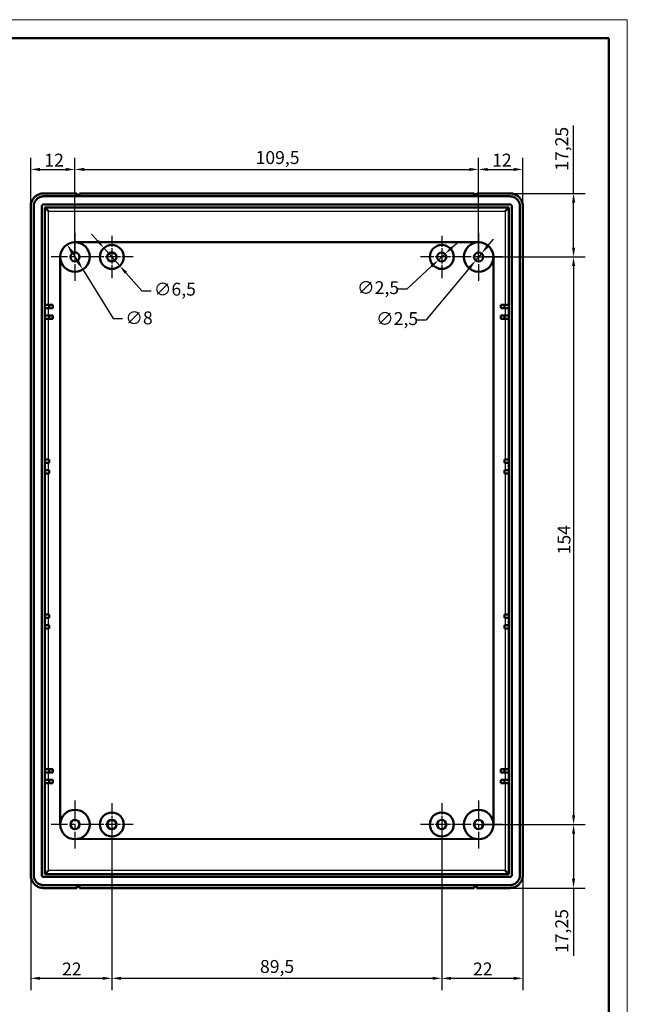
# Model space of a CAD drawing. Units: millimetres. Extents: x 0 to 841, y 0 to 594.
# Drawn here: x 676 to 841, y 327 to 594 of the extents above; entities that cross this region are included whole.
import ezdxf

# ---------------------------------------------------------------- set-up
doc = ezdxf.new("R2010")
doc.units = ezdxf.units.MM
doc.linetypes.add('CHAIN', pattern=[0.3543, 0.2362, -0.0295, 0.0591, -0.0295])
doc.layers.get('0').update_dxf_attribs({"lineweight": 25})
for name, color, linetype, lineweight in [('Centro(ISO)', 179, 'CHAIN', 25), ('Geometria schizzo(ISO)', 7, 'Continuous', 50), ('Quote(ISO)', 7, 'Continuous', 25), ('Spigoli tangenti visibili(ISO)', 251, 'Continuous', 30), ('Spigoli visibili(ISO)', 7, 'Continuous', 50)]:
    doc.layers.add(name, color=color, linetype=linetype, lineweight=lineweight)
doc.styles.add('DEFAULT-ISO~0', font='ARIAL.TTF')
doc.dimstyles.new('DEFAULT-ISO-Metodo 1b', dxfattribs={"dimtxt": 3.5, "dimasz": 2.5, "dimexe": 3.175, "dimexo": 0, "dimgap": 0.762, "dimtad": 1, "dimtoh": 1, "dimrnd": 1e-08, "dimtxsty": 'DEFAULT-ISO~0', "dimcen": 0.09, "dimdle": 10, "dimclrd": 2, "dimclre": 2, "dimclrt": 6, "dimazin": 2, "dimtfac": 0.714286, "dimtmove": 0, "dimatfit": 3, "dimfxl": 0, "dimtolj": 1, "dimlwd": 25, "dimlwe": 25, "dimarcsym": 0})

# ---------------------------------------------------------------- blocks, each defined once
blk = doc.blocks.new('Bordi A1')
at = {"layer": 'Geometria schizzo(ISO)', "color": 4, "lineweight": 18, "true_color": 0x00ffff}
for p, q in [((0, 594), (841, 594)), ((841, 594), (841, 0))]:
    blk.add_line(p, q, dxfattribs=at)
at = {"layer": 'Geometria schizzo(ISO)'}
for p, q in [((5, 589), (836, 589)), ((836, 589), (836, 5))]:
    blk.add_line(p, q, dxfattribs=at)
blk = doc.blocks.new('*D48')
at = {"layer": 'Defpoints', "color": 0, "linetype": 'Continuous'}
for p in [(689.04, 533.02), (693.27, 526.23)]:
    blk.add_point(p, dxfattribs=at)
at = {"layer": 'Quote(ISO)', "color": 2, "linetype": 'Continuous', "lineweight": 25}
for p, q in [((690.37, 530.89), (691.95, 528.35)), ((693.27, 526.23), (701.55, 512.94)), ((701.55, 512.94), (704.05, 512.94))]:
    blk.add_line(p, q, dxfattribs=at)
at = {"layer": 'Quote(ISO)', "color": 2, "linetype": 'Continuous'}
for points in [[(690.72, 531.12), (690.01, 530.67), (689.04, 533.02)], [(692.31, 528.57), (691.6, 528.13), (693.27, 526.23)]]:
    blk.add_solid(points, dxfattribs=at)
at = {"layer": 'Quote(ISO)', "color": 6, "linetype": 'Continuous', "lineweight": 25, "insert": (704.82, 514.83), "char_height": 3.5, "attachment_point": 1, "style": 'DEFAULT-ISO~0'}
blk.add_mtext('\\A1;∅8', dxfattribs=at)
blk = doc.blocks.new('*D49')
at = {"layer": 'Defpoints', "color": 0, "linetype": 'Continuous'}
for p in [(801.46, 530.58), (799.86, 528.66)]:
    blk.add_point(p, dxfattribs=at)
at = {"layer": 'Quote(ISO)', "color": 2, "linetype": 'Continuous', "lineweight": 25}
for p, q in [((803.06, 532.5), (804.67, 534.42)), ((801.46, 530.58), (799.86, 528.66)), ((798.25, 526.75), (786.31, 512.47)), ((786.31, 512.47), (783.81, 512.47))]:
    blk.add_line(p, q, dxfattribs=at)
at = {"layer": 'Quote(ISO)', "color": 2, "linetype": 'Continuous'}
for points in [[(802.75, 532.77), (803.38, 532.23), (801.46, 530.58)], [(797.93, 527.01), (798.57, 526.48), (799.86, 528.66)]]:
    blk.add_solid(points, dxfattribs=at)
at = {"layer": 'Quote(ISO)', "color": 6, "linetype": 'Continuous', "lineweight": 25, "insert": (772.85, 514.64), "char_height": 3.5, "attachment_point": 1, "style": 'DEFAULT-ISO~0'}
blk.add_mtext('\\A1;∅2,5', dxfattribs=at)
blk = doc.blocks.new('*D50')
at = {"layer": 'Defpoints', "color": 0, "linetype": 'Continuous'}
for p in [(699, 532.05), (703.32, 527.19)]:
    blk.add_point(p, dxfattribs=at)
at = {"layer": 'Quote(ISO)', "color": 2, "linetype": 'Continuous', "lineweight": 25}
for p, q in [((697.34, 533.92), (695.68, 535.79)), ((699, 532.05), (703.32, 527.19)), ((704.98, 525.32), (709.3, 520.46)), ((709.3, 520.46), (711.8, 520.46))]:
    blk.add_line(p, q, dxfattribs=at)
at = {"layer": 'Quote(ISO)', "color": 2, "linetype": 'Continuous'}
for points in [[(697.65, 534.2), (697.03, 533.64), (699, 532.05)], [(705.29, 525.6), (704.67, 525.05), (703.32, 527.19)]]:
    blk.add_solid(points, dxfattribs=at)
at = {"layer": 'Quote(ISO)', "color": 6, "linetype": 'Continuous', "lineweight": 25, "insert": (712.56, 522.62), "char_height": 3.5, "attachment_point": 1, "style": 'DEFAULT-ISO~0'}
blk.add_mtext('\\A1;∅6,5', dxfattribs=at)
blk = doc.blocks.new('*D51')
at = {"layer": 'Defpoints', "color": 0, "linetype": 'Continuous'}
for p in [(791.58, 530.47), (789.74, 528.77)]:
    blk.add_point(p, dxfattribs=at)
at = {"layer": 'Quote(ISO)', "color": 2, "linetype": 'Continuous', "lineweight": 25}
for p, q in [((793.42, 532.16), (795.26, 533.85)), ((791.58, 530.47), (789.74, 528.77)), ((787.9, 527.08), (781.16, 520.88)), ((781.16, 520.88), (778.66, 520.88))]:
    blk.add_line(p, q, dxfattribs=at)
at = {"layer": 'Quote(ISO)', "color": 2, "linetype": 'Continuous'}
for points in [[(793.14, 532.47), (793.7, 531.85), (791.58, 530.47)], [(787.62, 527.39), (788.18, 526.78), (789.74, 528.77)]]:
    blk.add_solid(points, dxfattribs=at)
at = {"layer": 'Quote(ISO)', "color": 6, "linetype": 'Continuous', "lineweight": 25, "insert": (767.69, 523.04), "char_height": 3.5, "attachment_point": 1, "style": 'DEFAULT-ISO~0'}
blk.add_mtext('\\A1;∅2,5', dxfattribs=at)
blk = doc.blocks.new('*D52')
at = {"layer": 'Defpoints', "color": 0, "linetype": 'Continuous'}
for p in [(691.16, 553.37), (679.16, 543.37), (691.16, 529.62)]:
    blk.add_point(p, dxfattribs=at)
at = {"layer": 'Quote(ISO)', "color": 2, "linetype": 'Continuous', "lineweight": 25}
for p, q in [((679.16, 543.37), (679.16, 556.54)), ((691.16, 529.62), (691.16, 556.54)), ((681.66, 553.37), (688.66, 553.37))]:
    blk.add_line(p, q, dxfattribs=at)
at = {"layer": 'Quote(ISO)', "color": 2, "linetype": 'Continuous'}
for points in [[(681.66, 553.79), (681.66, 552.95), (679.16, 553.37)], [(688.66, 553.79), (688.66, 552.95), (691.16, 553.37)]]:
    blk.add_solid(points, dxfattribs=at)
at = {"layer": 'Quote(ISO)', "color": 6, "linetype": 'Continuous', "lineweight": 25, "insert": (682.84, 557.65), "char_height": 3.5, "attachment_point": 1, "style": 'DEFAULT-ISO~0'}
blk.add_mtext('\\A1;12', dxfattribs=at)
blk = doc.blocks.new('*D53')
at = {"layer": 'Defpoints', "color": 0, "linetype": 'Continuous'}
for p in [(800.66, 553.37), (691.16, 529.62), (800.66, 529.62)]:
    blk.add_point(p, dxfattribs=at)
at = {"layer": 'Quote(ISO)', "color": 2, "linetype": 'Continuous', "lineweight": 25}
for p, q in [((691.16, 529.62), (691.16, 556.54)), ((800.66, 529.62), (800.66, 556.54)), ((693.66, 553.37), (798.16, 553.37))]:
    blk.add_line(p, q, dxfattribs=at)
at = {"layer": 'Quote(ISO)', "color": 2, "linetype": 'Continuous'}
for points in [[(693.66, 553.79), (693.66, 552.95), (691.16, 553.37)], [(798.16, 553.79), (798.16, 552.95), (800.66, 553.37)]]:
    blk.add_solid(points, dxfattribs=at)
at = {"layer": 'Quote(ISO)', "color": 6, "linetype": 'Continuous', "lineweight": 25, "insert": (740.15, 558.34), "char_height": 3.5, "attachment_point": 1, "style": 'DEFAULT-ISO~0'}
blk.add_mtext('\\A1;109,5', dxfattribs=at)
blk = doc.blocks.new('*D54')
at = {"layer": 'Defpoints', "color": 0, "linetype": 'Continuous'}
for p in [(812.66, 553.37), (812.66, 543.37), (800.66, 529.62)]:
    blk.add_point(p, dxfattribs=at)
at = {"layer": 'Quote(ISO)', "color": 2, "linetype": 'Continuous', "lineweight": 25}
for p, q in [((800.66, 529.62), (800.66, 556.54)), ((812.66, 543.37), (812.66, 556.54)), ((803.16, 553.37), (810.16, 553.37))]:
    blk.add_line(p, q, dxfattribs=at)
at = {"layer": 'Quote(ISO)', "color": 2, "linetype": 'Continuous'}
for points in [[(803.16, 553.79), (803.16, 552.95), (800.66, 553.37)], [(810.16, 553.79), (810.16, 552.95), (812.66, 553.37)]]:
    blk.add_solid(points, dxfattribs=at)
at = {"layer": 'Quote(ISO)', "color": 6, "linetype": 'Continuous', "lineweight": 25, "insert": (804.33, 557.65), "char_height": 3.5, "attachment_point": 1, "style": 'DEFAULT-ISO~0'}
blk.add_mtext('\\A1;12', dxfattribs=at)
blk = doc.blocks.new('*D55')
at = {"layer": 'Defpoints', "color": 0, "linetype": 'Continuous'}
for p in [(799.46, 546.87), (800.66, 529.62), (826.42, 529.62)]:
    blk.add_point(p, dxfattribs=at)
at = {"layer": 'Quote(ISO)', "color": 2, "linetype": 'Continuous', "lineweight": 25}
for p, q in [((826.42, 546.87), (826.42, 565.26)), ((799.46, 546.87), (829.6, 546.87)), ((826.42, 532.12), (826.42, 544.37)), ((800.66, 529.62), (829.6, 529.62))]:
    blk.add_line(p, q, dxfattribs=at)
at = {"layer": 'Quote(ISO)', "color": 2, "linetype": 'Continuous'}
for points in [[(826.01, 544.37), (826.84, 544.37), (826.42, 546.87)], [(826.01, 532.12), (826.84, 532.12), (826.42, 529.62)]]:
    blk.add_solid(points, dxfattribs=at)
at = {"layer": 'Quote(ISO)', "color": 6, "linetype": 'Continuous', "lineweight": 25, "insert": (821.46, 553), "char_height": 3.5, "attachment_point": 1, "rotation": 90, "style": 'DEFAULT-ISO~0'}
blk.add_mtext('\\A1;17,25', dxfattribs=at)
blk = doc.blocks.new('*D56')
at = {"layer": 'Defpoints', "color": 0, "linetype": 'Continuous'}
for p in [(800.66, 529.62), (800.66, 375.62), (826.42, 375.62)]:
    blk.add_point(p, dxfattribs=at)
at = {"layer": 'Quote(ISO)', "color": 2, "linetype": 'Continuous', "lineweight": 25}
for p, q in [((800.66, 529.62), (829.6, 529.62)), ((826.42, 527.12), (826.42, 378.12)), ((800.66, 375.62), (829.6, 375.62))]:
    blk.add_line(p, q, dxfattribs=at)
at = {"layer": 'Quote(ISO)', "color": 2, "linetype": 'Continuous'}
for points in [[(826.01, 527.12), (826.84, 527.12), (826.42, 529.62)], [(826.01, 378.12), (826.84, 378.12), (826.42, 375.62)]]:
    blk.add_solid(points, dxfattribs=at)
at = {"layer": 'Quote(ISO)', "color": 6, "linetype": 'Continuous', "lineweight": 25, "insert": (822.09, 448.93), "char_height": 3.5, "attachment_point": 1, "rotation": 90, "style": 'DEFAULT-ISO~0'}
blk.add_mtext('\\A1;154', dxfattribs=at)
blk = doc.blocks.new('*D57')
at = {"layer": 'Defpoints', "color": 0, "linetype": 'Continuous'}
for p in [(800.66, 375.62), (826.42, 375.62), (809.16, 358.37)]:
    blk.add_point(p, dxfattribs=at)
at = {"layer": 'Quote(ISO)', "color": 2, "linetype": 'Continuous', "lineweight": 25}
for p, q in [((800.66, 375.62), (829.6, 375.62)), ((826.42, 373.12), (826.42, 360.87)), ((809.16, 358.37), (829.6, 358.37)), ((826.42, 358.37), (826.42, 339.98))]:
    blk.add_line(p, q, dxfattribs=at)
at = {"layer": 'Quote(ISO)', "color": 2, "linetype": 'Continuous'}
for points in [[(826.01, 373.12), (826.84, 373.12), (826.42, 375.62)], [(826.01, 360.87), (826.84, 360.87), (826.42, 358.37)]]:
    blk.add_solid(points, dxfattribs=at)
at = {"layer": 'Quote(ISO)', "color": 6, "linetype": 'Continuous', "lineweight": 25, "insert": (821.46, 340.74), "char_height": 3.5, "attachment_point": 1, "rotation": 90, "style": 'DEFAULT-ISO~0'}
blk.add_mtext('\\A1;17,25', dxfattribs=at)
blk = doc.blocks.new('*D58')
at = {"layer": 'Defpoints', "color": 0, "linetype": 'Continuous'}
for p in [(701.16, 375.62), (679.16, 361.87), (701.16, 333.87)]:
    blk.add_point(p, dxfattribs=at)
at = {"layer": 'Quote(ISO)', "color": 2, "linetype": 'Continuous', "lineweight": 25}
for p, q in [((701.16, 375.62), (701.16, 330.7)), ((679.16, 361.87), (679.16, 330.7)), ((681.66, 333.87), (698.66, 333.87))]:
    blk.add_line(p, q, dxfattribs=at)
at = {"layer": 'Quote(ISO)', "color": 2, "linetype": 'Continuous'}
for points in [[(681.66, 334.29), (681.66, 333.46), (679.16, 333.87)], [(698.66, 334.29), (698.66, 333.46), (701.16, 333.87)]]:
    blk.add_solid(points, dxfattribs=at)
at = {"layer": 'Quote(ISO)', "color": 6, "linetype": 'Continuous', "lineweight": 25, "insert": (687.64, 338.15), "char_height": 3.5, "attachment_point": 1, "style": 'DEFAULT-ISO~0'}
blk.add_mtext('\\A1;22', dxfattribs=at)
blk = doc.blocks.new('*D59')
at = {"layer": 'Defpoints', "color": 0, "linetype": 'Continuous'}
for p in [(701.16, 375.62), (790.66, 375.62), (790.66, 333.87)]:
    blk.add_point(p, dxfattribs=at)
at = {"layer": 'Quote(ISO)', "color": 2, "linetype": 'Continuous', "lineweight": 25}
for p, q in [((701.16, 375.62), (701.16, 330.7)), ((790.66, 375.62), (790.66, 330.7)), ((703.66, 333.87), (788.16, 333.87))]:
    blk.add_line(p, q, dxfattribs=at)
at = {"layer": 'Quote(ISO)', "color": 2, "linetype": 'Continuous'}
for points in [[(703.66, 334.29), (703.66, 333.46), (701.16, 333.87)], [(788.16, 334.29), (788.16, 333.46), (790.66, 333.87)]]:
    blk.add_solid(points, dxfattribs=at)
at = {"layer": 'Quote(ISO)', "color": 6, "linetype": 'Continuous', "lineweight": 25, "insert": (741.35, 338.84), "char_height": 3.5, "attachment_point": 1, "style": 'DEFAULT-ISO~0'}
blk.add_mtext('\\A1;89,5', dxfattribs=at)
blk = doc.blocks.new('*D60')
at = {"layer": 'Defpoints', "color": 0, "linetype": 'Continuous'}
for p in [(790.66, 375.62), (812.66, 361.87), (812.66, 333.87)]:
    blk.add_point(p, dxfattribs=at)
at = {"layer": 'Quote(ISO)', "color": 2, "linetype": 'Continuous', "lineweight": 25}
for p, q in [((790.66, 375.62), (790.66, 330.7)), ((812.66, 361.87), (812.66, 330.7)), ((793.16, 333.87), (810.16, 333.87))]:
    blk.add_line(p, q, dxfattribs=at)
at = {"layer": 'Quote(ISO)', "color": 2, "linetype": 'Continuous'}
for points in [[(793.16, 334.29), (793.16, 333.45), (790.66, 333.87)], [(810.16, 334.29), (810.16, 333.45), (812.66, 333.87)]]:
    blk.add_solid(points, dxfattribs=at)
at = {"layer": 'Quote(ISO)', "color": 6, "linetype": 'Continuous', "lineweight": 25, "insert": (799.14, 338.15), "char_height": 3.5, "attachment_point": 1, "style": 'DEFAULT-ISO~0'}
blk.add_mtext('\\A1;22', dxfattribs=at)

msp = doc.modelspace()

# ---------------------------------------------------------------- linework, layer by layer
at = {"layer": 'Centro(ISO)', "linetype": 'CHAIN', "ltscale": 23.990969}
for p, q in [((691.159, 536.122), (691.159, 523.122)), ((800.659, 536.121), (800.659, 523.121)), ((697.659, 529.622), (684.659, 529.622)), ((807.159, 529.621), (794.159, 529.621)), ((691.159, 382.122), (691.159, 369.122)), ((800.659, 382.121), (800.659, 369.121)), ((697.659, 375.622), (684.659, 375.622)), ((807.159, 375.621), (794.159, 375.621))]:
    msp.add_line(p, q, dxfattribs=at)
at = {"layer": 'Centro(ISO)', "linetype": 'CHAIN', "ltscale": 12.778786}
for p, q in [((701.159, 535.372), (701.159, 523.872)), ((790.659, 535.371), (790.659, 523.871)), ((706.909, 529.622), (695.409, 529.622)), ((796.409, 529.621), (784.909, 529.621)), ((701.159, 381.372), (701.159, 369.872)), ((790.659, 381.371), (790.659, 369.871)), ((706.909, 375.622), (695.409, 375.622)), ((796.409, 375.621), (784.909, 375.621))]:
    msp.add_line(p, q, dxfattribs=at)
at = {"layer": 'Spigoli tangenti visibili(ISO)'}
for p, q in [((683.958, 542.071), (807.859, 542.071)), ((683.958, 516.621), (683.958, 542.071)), ((807.859, 542.071), (807.859, 516.621)), ((683.958, 513.721), (683.958, 515.721)), ((807.859, 515.721), (807.859, 513.721)), ((683.958, 474.621), (683.958, 512.821)), ((807.859, 512.821), (807.859, 474.621)), ((683.958, 471.721), (683.958, 473.721)), ((807.859, 473.721), (807.859, 471.721)), ((683.958, 432.621), (683.958, 470.821)), ((807.859, 470.821), (807.859, 432.621)), ((683.958, 429.721), (683.958, 431.721)), ((807.859, 431.721), (807.859, 429.721)), ((683.958, 390.621), (683.958, 428.821)), ((807.859, 428.821), (807.859, 390.621)), ((683.958, 387.721), (683.958, 389.721)), ((807.859, 389.721), (807.859, 387.721)), ((683.958, 363.171), (683.958, 386.821)), ((807.859, 386.821), (807.859, 363.171)), ((807.859, 363.171), (683.958, 363.171))]:
    msp.add_line(p, q, dxfattribs=at)
at = {"layer": 'Spigoli visibili(ISO)'}
for p, q in [((682.658, 546.071), (809.159, 546.071)), ((682.66, 546.869), (691.658, 546.869)), ((691.658, 546.869), (691.658, 546.469)), ((691.658, 546.071), (691.658, 546.469)), ((692.358, 546.871), (799.459, 546.871)), ((692.358, 546.871), (692.358, 546.471)), ((692.358, 546.071), (692.358, 546.471)), ((799.459, 546.471), (799.459, 546.871)), ((799.459, 546.471), (799.459, 546.071)), ((800.159, 546.869), (809.156, 546.869)), ((800.159, 546.469), (800.159, 546.869)), ((800.159, 546.469), (800.159, 546.071)), ((679.16, 361.873), (679.16, 543.369)), ((679.958, 361.871), (679.958, 543.371)), ((682.158, 361.871), (682.158, 543.371)), ((682.658, 543.871), (809.159, 543.871)), ((683.958, 542.071), (682.958, 543.071)), ((682.958, 362.171), (682.958, 543.071)), ((682.958, 543.071), (808.859, 543.071)), ((807.859, 542.071), (808.859, 543.071)), ((808.859, 543.071), (808.859, 362.171)), ((809.659, 543.371), (809.659, 361.871)), ((811.859, 543.371), (811.859, 361.871)), ((812.656, 543.369), (812.656, 361.873)), ((691.159, 533.622), (800.588, 533.621)), ((687.161, 375.755), (687.159, 529.622)), ((804.658, 529.524), (804.659, 375.622)), ((682.958, 516.621), (684.158, 516.621)), ((684.158, 515.721), (682.958, 515.721)), ((684.158, 516.621), (685.158, 516.621)), ((684.158, 515.721), (684.158, 516.621)), ((685.158, 515.721), (684.158, 515.721)), ((685.158, 516.621), (685.158, 515.721)), ((806.659, 515.721), (806.659, 516.621)), ((806.659, 516.621), (807.659, 516.621)), ((807.659, 515.721), (806.659, 515.721)), ((807.659, 516.621), (808.859, 516.621)), ((807.659, 516.621), (807.659, 515.721)), ((808.859, 515.721), (807.659, 515.721)), ((682.958, 513.721), (684.158, 513.721)), ((684.158, 513.721), (685.158, 513.721)), ((684.158, 512.821), (684.158, 513.721)), ((685.158, 513.721), (685.158, 512.821)), ((806.659, 512.821), (806.659, 513.721)), ((806.659, 513.721), (807.659, 513.721)), ((807.659, 513.721), (808.859, 513.721)), ((807.659, 513.721), (807.659, 512.821)), ((684.158, 512.821), (682.958, 512.821)), ((685.158, 512.821), (684.158, 512.821)), ((807.659, 512.821), (806.659, 512.821)), ((808.859, 512.821), (807.659, 512.821)), ((682.958, 474.621), (684.158, 474.621)), ((684.158, 473.721), (682.958, 473.721)), ((684.158, 474.621), (684.158, 473.721)), ((807.659, 474.621), (808.859, 474.621)), ((807.659, 473.721), (807.659, 474.621)), ((808.859, 473.721), (807.659, 473.721)), ((682.958, 471.721), (684.158, 471.721)), ((684.158, 470.821), (682.958, 470.821)), ((684.158, 471.721), (684.158, 470.821)), ((807.659, 471.721), (808.859, 471.721)), ((807.659, 470.821), (807.659, 471.721)), ((808.859, 470.821), (807.659, 470.821)), ((682.958, 432.621), (684.158, 432.621)), ((684.158, 431.721), (682.958, 431.721)), ((684.158, 432.621), (684.158, 431.721)), ((807.659, 432.621), (808.859, 432.621)), ((807.659, 431.721), (807.659, 432.621)), ((808.859, 431.721), (807.659, 431.721)), ((682.958, 429.721), (684.158, 429.721)), ((684.158, 428.821), (682.958, 428.821)), ((684.158, 429.721), (684.158, 428.821)), ((807.659, 429.721), (808.859, 429.721)), ((807.659, 428.821), (807.659, 429.721)), ((808.859, 428.821), (807.659, 428.821)), ((682.958, 390.621), (684.158, 390.621)), ((684.158, 389.721), (684.158, 390.621)), ((684.158, 390.621), (685.158, 390.621)), ((685.158, 390.621), (685.158, 389.721)), ((806.659, 390.621), (807.659, 390.621)), ((806.659, 389.721), (806.659, 390.621)), ((807.659, 390.621), (808.859, 390.621)), ((807.659, 390.621), (807.659, 389.721)), ((684.158, 389.721), (682.958, 389.721)), ((682.958, 387.721), (684.158, 387.721)), ((685.158, 389.721), (684.158, 389.721)), ((684.158, 387.721), (685.158, 387.721)), ((684.158, 386.821), (684.158, 387.721)), ((685.158, 387.721), (685.158, 386.821)), ((807.659, 389.721), (806.659, 389.721)), ((806.659, 386.821), (806.659, 387.721)), ((806.659, 387.721), (807.659, 387.721)), ((808.859, 389.721), (807.659, 389.721)), ((807.659, 387.721), (808.859, 387.721)), ((807.659, 387.721), (807.659, 386.821)), ((684.158, 386.821), (682.958, 386.821)), ((685.158, 386.821), (684.158, 386.821)), ((807.659, 386.821), (806.659, 386.821)), ((808.859, 386.821), (807.659, 386.821)), ((799.969, 371.681), (691.161, 371.622)), ((809.159, 361.371), (682.658, 361.371)), ((683.958, 363.171), (682.958, 362.171)), ((808.859, 362.171), (682.958, 362.171)), ((807.859, 363.171), (808.859, 362.171)), ((809.159, 359.171), (682.658, 359.171)), ((691.658, 358.373), (682.66, 358.373)), ((691.658, 358.773), (691.658, 359.171)), ((691.658, 358.773), (691.658, 358.373)), ((692.358, 358.771), (692.358, 359.171)), ((692.358, 358.771), (692.358, 358.371)), ((799.459, 358.371), (692.358, 358.371)), ((799.459, 359.171), (799.459, 358.771)), ((799.459, 358.371), (799.459, 358.771)), ((800.159, 359.171), (800.159, 358.773)), ((800.159, 358.373), (800.159, 358.773)), ((809.156, 358.373), (800.159, 358.373))]:
    msp.add_line(p, q, dxfattribs=at)
at = {"layer": 'Spigoli visibili(ISO)', "flags": 128}
for points in [[(679.16, 543.369), (679.168, 543.598), (679.19, 543.827), (679.228, 544.053), (679.28, 544.277), (679.347, 544.496), (679.428, 544.711), (679.522, 544.919), (679.63, 545.121), (679.751, 545.315), (679.885, 545.501), (680.03, 545.678), (680.186, 545.845), (680.354, 546.002), (680.531, 546.147), (680.717, 546.28), (680.911, 546.401), (681.113, 546.508), (681.322, 546.603), (681.536, 546.684), (681.755, 546.75), (681.978, 546.802), (682.203, 546.839), (682.431, 546.861), (682.66, 546.869)], [(679.958, 543.371), (679.964, 543.548), (679.981, 543.724), (680.01, 543.898), (680.05, 544.07), (680.101, 544.239), (680.163, 544.404), (680.236, 544.565), (680.319, 544.721), (680.412, 544.871), (680.515, 545.014), (680.627, 545.151), (680.748, 545.28), (680.877, 545.401), (681.013, 545.513), (681.156, 545.616), (681.306, 545.709), (681.462, 545.792), (681.623, 545.865), (681.789, 545.928), (681.958, 545.979), (682.13, 546.019), (682.305, 546.048), (682.481, 546.066), (682.658, 546.071)], [(809.156, 546.869), (809.386, 546.861), (809.614, 546.839), (809.84, 546.802), (810.064, 546.749), (810.283, 546.683), (810.498, 546.602), (810.707, 546.507), (810.908, 546.399), (811.103, 546.278), (811.288, 546.145), (811.465, 546), (811.632, 545.843), (811.789, 545.675), (811.934, 545.498), (812.067, 545.313), (812.188, 545.118), (812.296, 544.917), (812.39, 544.708), (812.471, 544.493), (812.537, 544.274), (812.589, 544.052), (812.626, 543.826), (812.649, 543.598), (812.656, 543.369)], [(809.159, 546.071), (809.336, 546.066), (809.511, 546.048), (809.685, 546.02), (809.857, 545.98), (810.026, 545.929), (810.191, 545.866), (810.353, 545.793), (810.508, 545.71), (810.658, 545.617), (810.801, 545.514), (810.938, 545.402), (811.067, 545.282), (811.188, 545.152), (811.3, 545.016), (811.403, 544.873), (811.496, 544.723), (811.579, 544.568), (811.653, 544.406), (811.715, 544.241), (811.766, 544.072), (811.807, 543.899), (811.836, 543.724), (811.853, 543.548), (811.859, 543.371)], [(682.158, 543.371), (682.159, 543.404), (682.162, 543.437), (682.167, 543.469), (682.175, 543.501), (682.184, 543.532), (682.196, 543.563), (682.209, 543.593), (682.225, 543.621), (682.242, 543.649), (682.261, 543.676), (682.282, 543.701), (682.304, 543.725), (682.328, 543.747), (682.353, 543.768), (682.38, 543.787), (682.407, 543.804), (682.436, 543.82), (682.466, 543.833), (682.497, 543.845), (682.528, 543.854), (682.56, 543.862), (682.592, 543.867), (682.625, 543.87), (682.658, 543.871)], [(809.159, 543.871), (809.191, 543.87), (809.224, 543.867), (809.256, 543.862), (809.288, 543.854), (809.319, 543.845), (809.35, 543.833), (809.38, 543.82), (809.409, 543.805), (809.436, 543.787), (809.463, 543.768), (809.488, 543.748), (809.512, 543.725), (809.535, 543.701), (809.555, 543.676), (809.574, 543.65), (809.592, 543.622), (809.607, 543.593), (809.621, 543.563), (809.632, 543.532), (809.642, 543.501), (809.649, 543.469), (809.654, 543.437), (809.658, 543.404), (809.659, 543.371)], [(682.66, 358.373), (682.431, 358.381), (682.203, 358.403), (681.976, 358.441), (681.753, 358.493), (681.533, 358.559), (681.319, 358.64), (681.11, 358.735), (680.908, 358.843), (680.714, 358.964), (680.528, 359.097), (680.352, 359.242), (680.184, 359.399), (680.028, 359.567), (679.883, 359.744), (679.749, 359.93), (679.629, 360.124), (679.521, 360.325), (679.426, 360.534), (679.346, 360.749), (679.279, 360.968), (679.227, 361.191), (679.19, 361.416), (679.168, 361.644), (679.16, 361.873)], [(682.658, 359.171), (682.481, 359.176), (682.305, 359.194), (682.131, 359.222), (681.96, 359.262), (681.791, 359.314), (681.625, 359.376), (681.464, 359.449), (681.308, 359.532), (681.159, 359.625), (681.015, 359.728), (680.879, 359.84), (680.749, 359.961), (680.628, 360.09), (680.516, 360.226), (680.414, 360.369), (680.32, 360.519), (680.237, 360.675), (680.164, 360.836), (680.102, 361.001), (680.05, 361.171), (680.01, 361.343), (679.981, 361.518), (679.964, 361.694), (679.958, 361.871)], [(682.658, 361.371), (682.625, 361.372), (682.593, 361.375), (682.56, 361.38), (682.529, 361.388), (682.497, 361.397), (682.467, 361.409), (682.437, 361.422), (682.408, 361.437), (682.38, 361.455), (682.354, 361.474), (682.328, 361.494), (682.304, 361.517), (682.282, 361.541), (682.261, 361.566), (682.242, 361.593), (682.225, 361.62), (682.21, 361.649), (682.196, 361.679), (682.184, 361.71), (682.175, 361.741), (682.167, 361.773), (682.162, 361.805), (682.159, 361.838), (682.158, 361.871)], [(812.656, 361.873), (812.649, 361.644), (812.626, 361.415), (812.589, 361.189), (812.537, 360.966), (812.47, 360.746), (812.389, 360.531), (812.294, 360.323), (812.186, 360.121), (812.065, 359.927), (811.932, 359.741), (811.787, 359.564), (811.63, 359.397), (811.463, 359.24), (811.286, 359.095), (811.1, 358.962), (810.906, 358.842), (810.704, 358.734), (810.495, 358.639), (810.28, 358.558), (810.061, 358.492), (809.839, 358.44), (809.613, 358.403), (809.386, 358.381), (809.156, 358.373)], [(811.859, 361.871), (811.853, 361.694), (811.836, 361.518), (811.807, 361.344), (811.767, 361.172), (811.716, 361.004), (811.653, 360.838), (811.58, 360.677), (811.497, 360.521), (811.404, 360.371), (811.302, 360.228), (811.19, 360.091), (811.069, 359.962), (810.94, 359.841), (810.803, 359.729), (810.66, 359.626), (810.51, 359.533), (810.355, 359.45), (810.194, 359.377), (810.028, 359.314), (809.859, 359.263), (809.686, 359.223), (809.512, 359.194), (809.336, 359.176), (809.159, 359.171)], [(809.659, 361.871), (809.658, 361.838), (809.654, 361.805), (809.649, 361.773), (809.642, 361.741), (809.632, 361.71), (809.621, 361.679), (809.607, 361.649), (809.592, 361.621), (809.575, 361.593), (809.556, 361.566), (809.535, 361.541), (809.512, 361.517), (809.489, 361.495), (809.463, 361.474), (809.437, 361.455), (809.409, 361.438), (809.38, 361.422), (809.35, 361.409), (809.32, 361.397), (809.288, 361.388), (809.256, 361.38), (809.224, 361.375), (809.191, 361.372), (809.159, 361.371)]]:
    msp.add_lwpolyline(points, dxfattribs=at)
at = {"layer": 'Spigoli visibili(ISO)'}
for centre, radius in [((691.159, 529.622), 4), ((701.159, 529.622), 3.25), ((790.659, 529.621), 3.25), ((800.659, 529.621), 4), ((691.159, 529.622), 1.25), ((701.159, 529.622), 1.25), ((790.659, 529.621), 1.25), ((800.659, 529.621), 1.25), ((691.159, 375.622), 4), ((800.659, 375.621), 4), ((691.159, 375.622), 1.25), ((701.159, 375.622), 3.25), ((701.159, 375.621), 1.25), ((790.659, 375.621), 3.25), ((790.659, 375.621), 1.25), ((800.659, 375.621), 1.25)]:
    msp.add_circle(centre, radius, dxfattribs=at)
for centre, major_axis, start_param, end_param in [((692.44, 485.266), (-85.687, 0), 4.713348, 4.7215173), ((799.377, 485.266), (85.687, 0), 1.561668, 1.5698373), ((692.44, 419.976), (-85.687, 0), 1.561668, 1.5698373), ((799.377, 419.976), (85.687, 0), 4.713348, 4.7215173)]:
    msp.add_ellipse(centre, major_axis=major_axis, ratio=0.7142857, start_param=start_param, end_param=end_param, dxfattribs=at)

# ---------------------------------------------------------------- block references
msp.add_blockref('Bordi A1', (0, 0))

# ---------------------------------------------------------------- dimensions: what is measured, and where the dimension line sits
at = {"layer": 'Quote(ISO)', "color": 2, "linetype": 'Continuous', "lineweight": 25, "true_color": 0xffff00}
for base, p1, p2, angle, picture, middle in [((826.425, 529.621), (799.459, 546.871), (800.659, 529.621), 270, '*D55', (826.425, 558.749)), ((800.659, 553.369), (691.159, 529.622), (800.659, 529.621), 180, '*D53', (745.909, 553.369)), ((812.656, 553.369), (800.659, 529.621), (812.656, 543.369), 180, '*D54', (806.657, 553.369)), ((826.425, 375.621), (800.659, 529.621), (800.659, 375.621), 90, '*D56', (826.425, 452.621)), ((790.659, 333.873), (701.159, 375.622), (790.659, 375.621), 180, '*D59', (745.909, 333.873)), ((812.656, 333.871), (790.659, 375.621), (812.656, 361.873), 180, '*D60', (801.657, 333.871)), ((826.425, 375.621), (809.156, 358.373), (800.659, 375.621), 90, '*D57', (826.425, 346.495))]:
    dim = msp.add_linear_dim(base=base, p1=p1, p2=p2, angle=angle, dimstyle='DEFAULT-ISO-Metodo 1b', override={"dimtoh": 0, "dimdec": 2, "dimtp": 0, "dimtm": 0, "dimtdec": 2, "dimatfit": 2}, dxfattribs=at)
    dim.commit()
    dim.dimension.update_dxf_attribs({"geometry": picture, "text_midpoint": middle, "dimtype": 160})
for base, p1, p2, picture, middle in [((691.159, 553.369), (679.16, 543.369), (691.159, 529.622), '*D52', (685.16, 553.369)), ((701.159, 333.873), (679.16, 361.873), (701.159, 375.622), '*D58', (690.16, 333.873))]:
    dim = msp.add_linear_dim(base=base, p1=p1, p2=p2, dimstyle='DEFAULT-ISO-Metodo 1b', override={"dimtoh": 0, "dimdec": 2, "dimtp": 0, "dimtm": 0, "dimtdec": 2, "dimatfit": 2}, dxfattribs=at)
    dim.commit()
    dim.dimension.update_dxf_attribs({"geometry": picture, "text_midpoint": middle, "dimtype": 160})
for p1, p2, picture, middle in [((699, 532.051), (703.318, 527.193), '*D50', (717.668, 520.46)), ((801.461, 530.58), (799.857, 528.663), '*D49', (777.95, 512.475)), ((689.043, 533.016), (693.274, 526.227), '*D48', (707.871, 512.941)), ((791.578, 530.468), (789.739, 528.775), '*D51', (772.797, 520.88))]:
    dim = msp.add_diameter_dim_2p(p1=p1, p2=p2, dimstyle='DEFAULT-ISO-Metodo 1b', override={"dimtad": 0, "dimtih": 1, "dimdec": 2, "dimtp": 0, "dimtm": 0, "dimtdec": 2, "dimatfit": 2}, dxfattribs=at)
    dim.commit()
    dim.dimension.update_dxf_attribs({"geometry": picture, "text_midpoint": middle, "dimtype": 163})

doc.saveas('drawing.dxf')
